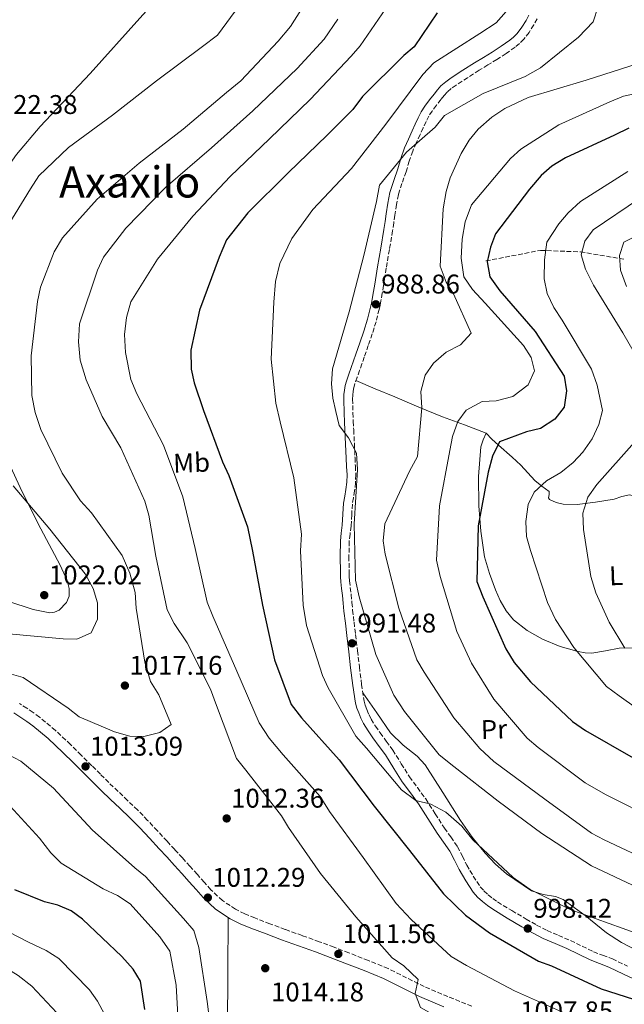
# Model space of a CAD drawing. Units: metres. Extents: x 637593 to 641038, y 4757573 to 4759956.
# Drawn here: x 638531 to 638755, y 4758169 to 4758534 of the extents above; entities that cross this region are included whole.
import ezdxf
from ezdxf.enums import TextEntityAlignment as Align

# ---------------------------------------------------------------- set-up
doc = ezdxf.new("R2010")
doc.units = ezdxf.units.M
doc.header["$MEASUREMENT"] = 0
doc.linetypes.add('DGN Style 3', pattern=[2.435891, 1.739922, -0.695969])
for name, color, linetype, lineweight in [('Camino', 7, 'DGN Style 3', 0), ('Cauce lineal', 142, 'Continuous', 13), ('Cota de punto acotado terreno', 7, 'Continuous', 0), ('Curva de nivel directora', 30, 'Continuous', 30), ('Curva de nivel intermedia', 30, 'Continuous', 0), ('Etiqueta de uso rústico', 92, 'Continuous', 0), ('Línea de cambio de uso (parcela vista)', 92, 'Continuous', 0), ('Margen derecho', 7, 'Continuous', 0), ('Punto acotado terreno (símbolo)', 7, 'Continuous', 0), ('Texto de Área (paraje) menor', 7, 'Continuous', 0), ('Vaguada', 142, 'DGN Style 3', 13)]:
    doc.layers.add(name, color=color, linetype=linetype, lineweight=lineweight)
doc.styles.add('Style-Arial', font='arial.ttf')

# ---------------------------------------------------------------- blocks, each defined once
blk = doc.blocks.new('5PATER')
at = {"layer": 'Cauce lineal', "linetype": 'Continuous', "lineweight": 0}
h = blk.add_hatch(color=51, dxfattribs=at)
edge = h.paths.add_edge_path()
edge.add_ellipse((0, 0), major_axis=(-0.11, -0.111), ratio=0.999422, start_angle=0, end_angle=360)

msp = doc.modelspace()

# ---------------------------------------------------------------- linework, layer by layer
at = {"layer": 'Camino', "color": 7, "linetype": 'DGN Style 3', "lineweight": 0}
for points in [[(638722.58, 4758533.91, 993.39), (638721.38, 4758531.62, 993.4), (638719.69, 4758528.88, 993.44), (638717.66, 4758526.3, 993.52), (638716.09, 4758524.72, 993.63), (638714.43, 4758523.38, 993.76), (638711.11, 4758521.02, 993.97), (638707.75, 4758518.81, 994.07), (638704.4, 4758516.8, 993.93), (638701.14, 4758514.82, 993.74), (638696.87, 4758512.09, 993.71), (638692.63, 4758509.28, 993.66), (638690.81, 4758508.03, 993.56), (638689.27, 4758506.73, 993.36), (638688.17, 4758505.49, 993.14), (638687, 4758504.01, 992.92)], [(638687, 4758504.01, 992.92), (638685.3, 4758501.85, 992.63), (638683.73, 4758499.74, 992.32), (638682.54, 4758497.85, 991.98), (638681.5, 4758495.83, 991.64), (638680.44, 4758493.49, 991.27), (638679.33, 4758491.05, 990.9), (638677.87, 4758487.92, 990.59), (638676.52, 4758484.88, 990.44), (638675.26, 4758481.18, 990.26), (638674.07, 4758477.27, 990.14), (638672.56, 4758472.91, 990.06), (638671.23, 4758468.75, 990.02), (638670.49, 4758465.09, 990.01), (638669.95, 4758461.2, 990.01), (638669.52, 4758458.28, 990), (638669.08, 4758455.35, 990), (638667.9, 4758448.39, 989.99), (638666.74, 4758441.46, 989.98), (638666.22, 4758438.3, 989.93), (638665.7, 4758435.12, 989.82), (638665.23, 4758432.3, 989.63), (638664.75, 4758429.44, 989.45), (638664.44, 4758427.83, 989.43), (638664.07, 4758426.25, 989.4), (638662.93, 4758421.7, 989.3), (638661.56, 4758417.19, 989.21), (638660.05, 4758412.85, 989.2), (638658.57, 4758408.58, 989.25), (638657.72, 4758406.1, 989.29), (638656.86, 4758403.58, 989.33), (638655.95, 4758401.08, 989.35), (638655.09, 4758398.71, 989.37), (638654.7, 4758397.34, 989.39), (638654.45, 4758395.92, 989.41), (638654.29, 4758394.48, 989.5), (638654.24, 4758393.03, 989.62), (638654.39, 4758387.92, 989.89), (638654.53, 4758384.78, 990.06), (638654.67, 4758381.65, 990.22), (638654.92, 4758376.44, 990.61), (638655.16, 4758371.22, 991.05), (638655.3, 4758368.18, 991.26), (638655.44, 4758365.01, 991.44), (638655.35, 4758362.02, 991.56), (638655.02, 4758359.04, 991.59), (638654.56, 4758356.45, 991.56), (638654.17, 4758354.12, 991.51), (638653.93, 4758350.18, 991.43), (638653.69, 4758345.96, 991.33), (638653.31, 4758343.02, 991.22), (638653.02, 4758340.33, 991.11), (638652.9, 4758334.7, 990.99), (638652.97, 4758328.93, 990.93), (638653.01, 4758327.23, 990.93), (638653.09, 4758325.65, 990.93), (638653.4, 4758323.27, 990.86), (638653.77, 4758320.66, 990.85), (638654.01, 4758317.67, 990.96), (638654.27, 4758314.83, 991.07), (638654.81, 4758310.35, 991.23), (638655.35, 4758305.82, 991.4), (638656.06, 4758299.81, 991.72), (638656.77, 4758293.81, 992.09), (638657.58, 4758287.34, 992.38), (638658.51, 4758281.07, 992.74), (638658.91, 4758279.59, 992.88), (638659.53, 4758278, 993.03), (638660.3, 4758276.14, 993.19), (638661.15, 4758274.45, 993.35), (638662.72, 4758271.9, 993.61), (638664.44, 4758269.37, 993.88), (638666.75, 4758266.27, 994.32), (638669.14, 4758263, 994.72), (638672.3, 4758257.94, 995.04), (638675.34, 4758253.08, 995.33), (638678.28, 4758249.08, 995.64), (638681.34, 4758244.89, 995.93), (638684.87, 4758239.41, 996.19), (638688.27, 4758234.08, 996.48), (638690.62, 4758230.8, 996.73), (638693.1, 4758227.24, 996.98), (638694.95, 4758223.65, 997.22), (638696.58, 4758220.32, 997.46), (638697.75, 4758218.33, 997.57), (638698.99, 4758216.28, 997.64), (638700.27, 4758214.25, 997.69), (638701.57, 4758212.38, 997.7), (638702.91, 4758210.82, 997.66), (638704.47, 4758209.37, 997.62), (638706.19, 4758207.98, 997.64), (638707.99, 4758206.72, 997.65), (638713.21, 4758203.5, 997.64), (638718.57, 4758200.37, 997.63), (638722.44, 4758198.18, 997.66), (638726.3, 4758196.16, 997.72), (638730.55, 4758194.3, 997.88), (638734.98, 4758192.42, 998.05), (638739.34, 4758190.31, 998.15), (638743.52, 4758188.3, 998.22), (638746.89, 4758186.98, 998.23)], [(638698.49, 4758168.09, 1008.75), (638689.56, 4758171.66, 1009.26), (638680.79, 4758175.34, 1009.78), (638674.25, 4758178.63, 1010.19), (638667.43, 4758182.04, 1010.58), (638660.09, 4758185.04, 1010.82), (638652.83, 4758187.87, 1010.98), (638647.38, 4758189.94, 1011.15), (638641.92, 4758191.98, 1011.32), (638635.59, 4758194.27, 1011.46), (638629.3, 4758196.53, 1011.59), (638623.64, 4758198.64, 1011.76), (638618.02, 4758200.79, 1011.92), (638614.32, 4758202.33, 1012.02), (638610.88, 4758204.03, 1012.08), (638606.04, 4758207.22, 1012.13), (638601.79, 4758211.21, 1012.17), (638599.33, 4758213.98, 1012.22), (638596.74, 4758216.9, 1012.26), (638593.99, 4758219.96, 1012.26), (638591.23, 4758223.01, 1012.26), (638588.38, 4758226.12, 1012.28), (638585.53, 4758229.21, 1012.3), (638581.95, 4758233.08, 1012.25), (638578.31, 4758236.95, 1012.22), (638574.64, 4758240.7, 1012.29), (638570.88, 4758244.36, 1012.38), (638567.38, 4758247.66, 1012.47), (638563.94, 4758250.93, 1012.56), (638560.8, 4758254.04, 1012.64), (638557.64, 4758257.18, 1012.81), (638553.72, 4758261.08, 1013.1), (638549.76, 4758265.04, 1013.39), (638544.2, 4758270.26, 1013.8), (638538.28, 4758275.19, 1014.17), (638535.93, 4758276.91, 1014.22), (638533.6, 4758278.46, 1014.22), (638530.86, 4758280.25, 1014.26)], [(638746.89, 4758186.98, 998.23), (638750.5, 4758185.61, 998.25), (638756.08, 4758182.94, 998.35)]]:
    msp.add_polyline3d(points, dxfattribs=at)
at = {"layer": 'Curva de nivel directora', "color": 30, "linetype": 'Continuous', "lineweight": 30, "flags": 128}
for points, elevation in [([(638685.65, 4758536.07), (638677.07, 4758523.52), (638673.25, 4758520.26), (638657.92, 4758505.09), (638654.33, 4758500.34), (638644.89, 4758490.76), (638630.45, 4758476.78), (638615.41, 4758461.97), (638607.54, 4758452.04)], 1000), ([(638756.6, 4758493.43), (638751.26, 4758490.76), (638733.1, 4758482.37), (638728.12, 4758479.25), (638724.13, 4758475.82), (638719.79, 4758470.81), (638707.18, 4758454.29), (638705.33, 4758449.31), (638704.07, 4758443.89), (638705.07, 4758438.37), (638708.84, 4758433.18), (638721.92, 4758418.02), (638732.61, 4758401.56), (638733.49, 4758396.1), (638732.66, 4758390.05), (638729.23, 4758385.59), (638723.92, 4758382.06), (638718.64, 4758380.83), (638708.7, 4758377.19), (638706.05, 4758371.83), (638704.52, 4758366), (638700.82, 4758346.03), (638700.32, 4758325.48), (638702.54, 4758319.77), (638711.02, 4758300.46), (638714.14, 4758295.48), (638720.18, 4758288.23), (638735.78, 4758273.56), (638740.53, 4758270.25), (638758.17, 4758260.11)], 975), ([(638607.54, 4758452.04), (638604.81, 4758445.64), (638597.57, 4758425.9), (638594.33, 4758411.1), (638594.51, 4758404.16), (638595.56, 4758398.99), (638598.98, 4758388.76), (638606.12, 4758369.75), (638608.38, 4758364.68), (638615.28, 4758345.66), (638617.16, 4758336.64), (638620.92, 4758316.65), (638625.38, 4758296.44), (638631.51, 4758279.83), (638635.32, 4758274.93), (638649.34, 4758259.33), (638662.31, 4758242.2), (638675.38, 4758225.77), (638687.96, 4758209.72), (638696.1, 4758201.85), (638704.95, 4758195.22), (638723.19, 4758184.8), (638727.99, 4758183.06), (638746.33, 4758174.56), (638758.32, 4758170.7)], 1000), ([(638577.32, 4758166.91), (638575.68, 4758177.32), (638572.92, 4758181.79), (638568.77, 4758186.57), (638554.17, 4758200.4), (638549.96, 4758203.44), (638545.09, 4758205.58), (638540.13, 4758206.8), (638529.1, 4758211.21)], 1000)]:
    msp.add_lwpolyline(points, dxfattribs=dict(at, elevation=elevation))
at = {"layer": 'Curva de nivel intermedia', "color": 30, "linetype": 'Continuous', "lineweight": 0, "flags": 128}
for points, elevation in [([(638612.43, 4758539.11), (638604.21, 4758527.78), (638598.62, 4758523.65), (638581.65, 4758510.97), (638565.26, 4758498.26), (638548.97, 4758486.18), (638537.99, 4758475.74), (638534.98, 4758470.95), (638523.48, 4758452.39)], 1020), ([(638667.87, 4758539.67), (638657.08, 4758523.91), (638653.68, 4758520.09), (638638.51, 4758504.01), (638623.51, 4758489.49), (638608.9, 4758475.51), (638595.01, 4758460.74), (638581.92, 4758444.84), (638572.05, 4758429), (638570.52, 4758423.22), (638569.7, 4758417), (638570.1, 4758410.31), (638572.07, 4758400.25), (638574.33, 4758395.01), (638584.25, 4758375.92), (638591.39, 4758356.85), (638595.99, 4758337.69), (638600.33, 4758317.77), (638602.53, 4758312.65), (638611.39, 4758292.25)], 1005), ([(638745.3, 4758538.46), (638743.42, 4758532.84), (638737.95, 4758527.1), (638723.88, 4758515.74), (638718.21, 4758512.53), (638702.69, 4758506.21), (638688.28, 4758498.08), (638684.85, 4758493.79), (638674.29, 4758484.52), (638664.19, 4758472.25), (638663.13, 4758466.2)], 990), ([(638635.03, 4758537.09), (638631.25, 4758531), (638626.7, 4758525.58), (638612.81, 4758510.87), (638607.52, 4758506.58), (638591.51, 4758493.01), (638575.23, 4758480.42), (638559.61, 4758467.09), (638546.75, 4758452.77), (638543.75, 4758447.51), (638538.65, 4758434.5), (638537.56, 4758429.2), (638535.2, 4758409.04), (638535.36, 4758394.3), (638536.62, 4758388.1), (638538.81, 4758381.7), (638546.66, 4758365.54), (638553.43, 4758355.31), (638557.58, 4758350.83), (638568.94, 4758335.03), (638571.77, 4758328.53), (638573.7, 4758321.31), (638574.02, 4758315.54), (638577.25, 4758295.52)], 1015), ([(638648.84, 4758533.71), (638643.71, 4758526.41), (638633.74, 4758515.48), (638617.34, 4758499.82), (638602.02, 4758486.16), (638585.12, 4758471.52), (638570.2, 4758456.36), (638562.01, 4758445.61), (638559.81, 4758440.73), (638553.1, 4758420.89), (638552.75, 4758414.29), (638553.33, 4758407.48), (638555.5, 4758400.16), (638561.46, 4758386.54), (638568.34, 4758374.98), (638577.24, 4758355.22), (638578.81, 4758350.01), (638581.36, 4758334.83), (638585.58, 4758314.96), (638588.13, 4758309.91), (638592.95, 4758302.73), (638601.64, 4758285.56), (638603.82, 4758279.51), (638611.21, 4758259.81), (638614.71, 4758255.54), (638627.91, 4758238.64), (638630.49, 4758234.34), (638642.42, 4758217.28)], 1010), ([(638711.11, 4758536.55), (638707.44, 4758532.37), (638701.44, 4758528.46), (638684.35, 4758517.57), (638680.34, 4758513.27), (638666.52, 4758494.86), (638653.9, 4758478.46), (638639.5, 4758463.26), (638631.78, 4758452.47), (638627.35, 4758443.29), (638625.74, 4758436.53), (638625.07, 4758428.98), (638624.07, 4758407.78), (638625.8, 4758391.53), (638627.42, 4758384.64), (638632.54, 4758363.88), (638635.35, 4758342.92), (638634.99, 4758336.78), (638635.91, 4758316.68), (638637.22, 4758309.09)], 995), ([(638760.46, 4758517.46), (638740.78, 4758511.22), (638719.26, 4758504.69), (638710.6, 4758500.69), (638705.85, 4758497.51), (638700.8, 4758493.06), (638697.48, 4758488.89), (638694.52, 4758484.05), (638690.44, 4758475), (638688.88, 4758469.97), (638687.83, 4758463.45), (638686.72, 4758442.25), (638688.89, 4758436.31), (638691.7, 4758432.01), (638698.22, 4758417.43), (638694.21, 4758413.12), (638688.98, 4758410.4), (638684.27, 4758406.3), (638681.18, 4758401.91), (638679.54, 4758395.84), (638679.86, 4758389.83), (638678.29, 4758371.73), (638675.36, 4758366.31), (638666.2, 4758346.79), (638665.61, 4758340.52), (638666.36, 4758335.57), (638671.45, 4758315.62), (638678.02, 4758296.41), (638680.72, 4758291.88), (638691.72, 4758274.91), (638701.37, 4758263.56), (638706.63, 4758258.77), (638725.5, 4758244.85), (638742.72, 4758232.26), (638747.43, 4758229.76), (638765.9, 4758221.03)], 985), ([(638774.85, 4758509.54), (638754.64, 4758505.25), (638749.51, 4758503.11), (638730.71, 4758494.59), (638716.56, 4758485.66), (638712.75, 4758482.17), (638698.31, 4758465.01), (638695.98, 4758458.68), (638694.82, 4758452.28), (638694.48, 4758445.21), (638695.53, 4758438.3), (638698.7, 4758433.67), (638703.39, 4758428.51), (638717.58, 4758412.93), (638720.4, 4758408.4), (638721.62, 4758403.46), (638719.25, 4758398.29), (638713.62, 4758393.93), (638707.43, 4758392.33), (638702.23, 4758392.15), (638696.32, 4758388.93), (638693.23, 4758384.66), (638691.22, 4758379.16), (638690.25, 4758373.92), (638686.45, 4758353.42), (638685.29, 4758333.37)], 980), ([(638756.19, 4758477.28), (638738.75, 4758466.26), (638734.16, 4758462.05), (638730.71, 4758458), (638726.21, 4758451.14), (638725.39, 4758444.63), (638725.29, 4758437.57), (638726.29, 4758432.17), (638728.78, 4758426.93), (638731.95, 4758422.3), (638742.77, 4758404.05), (638744.93, 4758398.22), (638746.88, 4758388.81), (638745.44, 4758383.55), (638742.97, 4758378.26), (638739.55, 4758373.4), (638735.98, 4758369.57), (638731.37, 4758365.83), (638726.04, 4758362.75), (638721.56, 4758358.54), (638719.29, 4758353.95), (638718.46, 4758347.68), (638718.66, 4758342.13), (638720.11, 4758336.98), (638726.45, 4758317.65), (638729.44, 4758311.39), (638736.17, 4758300.98), (638748.35, 4758286.59), (638752.98, 4758283.05), (638770.54, 4758270.59)], 970), ([(638663.13, 4758466.2), (638658.39, 4758446.25), (638652.98, 4758425.36), (638646.77, 4758404.2), (638646.5, 4758398.64), (638646.92, 4758393.33), (638648.02, 4758388.4), (638649.24, 4758383.23), (638652.75, 4758378.61), (638655.73, 4758372.93), (638656.05, 4758366.93), (638654.79, 4758346.64), (638655.28, 4758325.95), (638656.65, 4758319.75), (638662.82, 4758298.45), (638669.48, 4758283.29), (638673.51, 4758277.3), (638686.33, 4758261.2), (638691.8, 4758256.88), (638708.21, 4758244.03), (638724.36, 4758232.1), (638742.71, 4758220.13), (638760, 4758211.94)], 990), ([(638760.6, 4758467.37), (638743.42, 4758455.67), (638740.32, 4758451.51), (638738.88, 4758446.49), (638740.57, 4758441.11), (638743.55, 4758435.2), (638754.34, 4758417.52), (638764.68, 4758399.72)], 965), ([(638765.87, 4758456.65), (638754.73, 4758451.18), (638753.16, 4758446.26), (638753.46, 4758440.84), (638755.76, 4758434.67)], 960), ([(638758.76, 4758377.07), (638744.73, 4758361.43), (638741.42, 4758356.69), (638739.54, 4758350.72), (638739.75, 4758344.72), (638742.56, 4758327.23), (638744.38, 4758321.28), (638749.28, 4758310.34), (638755.16, 4758300.71)], 965), ([(638528.45, 4758360.89), (638542.14, 4758344.82), (638555.15, 4758328.33), (638558.11, 4758322.82), (638559.74, 4758317.5), (638559.72, 4758311.54), (638557.41, 4758306.37), (638552.05, 4758304.1), (638547.02, 4758304.16), (638526.94, 4758306.06)], 1020), ([(638685.29, 4758333.37), (638686.66, 4758327.29), (638692.92, 4758306.91), (638698.31, 4758295.18), (638706.64, 4758281.82), (638718.93, 4758267.44), (638722.99, 4758264), (638740.45, 4758250.84), (638748, 4758246.59), (638767.08, 4758236.84)], 980), ([(638637.22, 4758309.09), (638643.07, 4758290.56), (638645.19, 4758286), (638655.42, 4758268.08), (638659.39, 4758263.71), (638672.42, 4758248.31), (638677.64, 4758244.33), (638683.25, 4758242.9), (638688.79, 4758239.97), (638694.75, 4758234.74), (638698.86, 4758229.68), (638713.69, 4758215.73), (638720.09, 4758211.33), (638734.92, 4758203.98), (638754.14, 4758197.01), (638775.34, 4758189.41)], 995), ([(638577.25, 4758295.52), (638579.35, 4758288.42), (638582.42, 4758283.44), (638587.08, 4758272.5), (638582.9, 4758269.52), (638576.88, 4758268.04), (638571.73, 4758268.09), (638566, 4758269.74), (638552.97, 4758275.3), (638548.93, 4758278.46), (638532.16, 4758289.91), (638527.08, 4758291.41)], 1015), ([(638611.39, 4758292.25), (638619.69, 4758273.04), (638623.3, 4758267.44), (638628.55, 4758261.26), (638642.21, 4758245.77), (638645.76, 4758240.23), (638658.15, 4758223.25), (638670.37, 4758206.15), (638675.9, 4758200.21), (638690.83, 4758186.5), (638696.44, 4758183.23), (638714.24, 4758173.78), (638734.21, 4758164.87), (638753.43, 4758156), (638757.43, 4758152.61)], 1005), ([(638603, 4758149.75), (638600.4, 4758169.79), (638597.27, 4758189.86), (638595.43, 4758196.16), (638591.64, 4758200.6), (638577.5, 4758216.13), (638573.63, 4758219.41), (638557.82, 4758233.43), (638543.46, 4758248.84), (638531.37, 4758258.89), (638526.65, 4758261.39)], 1010), ([(638589.99, 4758155.64), (638588.94, 4758175.85), (638586.6, 4758188.43), (638582.89, 4758193.74), (638571.82, 4758205.97), (638567.2, 4758209.16), (638561.85, 4758211.58), (638546.25, 4758221.1), (638542.41, 4758224.96), (638538.29, 4758230.31), (638524.7, 4758245.22)], 1005), ([(638544.66, 4758165.59), (638535.41, 4758175.56), (638530.3, 4758179.43), (638511.74, 4758190.94), (638494.32, 4758202.83), (638490.47, 4758207.2), (638474.11, 4758221.68), (638468.29, 4758222.86), (638462.95, 4758223.25), (638439.81, 4758223.49), (638419.74, 4758225.11)], 990), ([(638642.42, 4758217.28), (638655.41, 4758201.19), (638668.95, 4758186.05), (638673.22, 4758183.07), (638678.55, 4758177.94), (638677.45, 4758172.75), (638679.42, 4758167.61), (638683.85, 4758165.11), (638703.1, 4758155.36), (638715.07, 4758147.16), (638720.43, 4758142.66), (638736.7, 4758130.39), (638754.61, 4758119.56), (638773.62, 4758108.42)], 1010), ([(638562.4, 4758165.13), (638559.8, 4758170.01), (638556.76, 4758174.19), (638545.48, 4758185.83), (638540.75, 4758188.79), (638534.17, 4758191.8), (638515.2, 4758201.55)], 995)]:
    msp.add_lwpolyline(points, dxfattribs=dict(at, elevation=elevation))
at = {"layer": 'Línea de cambio de uso (parcela vista)', "color": 92, "linetype": 'Continuous', "lineweight": 0}
for points in [[(638593.42, 4758554.13, 1018.05), (638575.48, 4758534.12, 1017.93), (638557.02, 4758513.61, 1018.34), (638538.51, 4758494, 1019.24), (638529.72, 4758483.66, 1019.63), (638526.7698, 4758479.4302, 1019.7187)], [(638703.76, 4758380.45, 975.19), (638695.66, 4758383.45, 978.38), (638687.55, 4758386.44, 981.58), (638678.75, 4758390, 983.99), (638669.85, 4758393.82, 985.8), (638662.67, 4758396.84, 987.58), (638655.5, 4758399.86, 989.36)], [(638703.76, 4758380.45, 975.48), (638702.67, 4758377.98, 975.46), (638701.76, 4758375.3, 975.33), (638700.91, 4758364.37, 974.47), (638701.06, 4758353.46, 973.88), (638701.72, 4758344.03, 973.91), (638703.17, 4758334.63, 974.02), (638704.97, 4758328.43, 974.05), (638707.23, 4758322.41, 973.88), (638708.92, 4758318.35, 973.17), (638711.14, 4758314.55, 972.28), (638713.93, 4758311.28, 971.68), (638718.9, 4758307.3, 970.84), (638724.59, 4758304.11, 970.87), (638731.2, 4758301.36, 970.91), (638737.31, 4758299.63, 970), (638737.84, 4758299.48, 969.84), (638740.39, 4758299.02, 968.76), (638742.94, 4758298.93, 967.32), (638747.94, 4758299.81, 964.26), (638753.06, 4758300.73, 963.56), (638763.22, 4758301.02, 962.92)], [(638781.7433, 4758344.5597, 958.1028), (638779.47, 4758345.95, 958.25), (638769.45, 4758352.2, 958.91), (638766.39, 4758354.03, 959.62), (638761.78, 4758356.43, 961.68), (638756.9, 4758357.58, 963.41), (638754.03, 4758356.92, 963.69), (638751.14, 4758355.92, 964), (638744.27, 4758354.79, 965.99), (638737.4, 4758353.99, 967.92), (638732.27, 4758354.07, 968.71), (638729.69, 4758354.68, 969.07), (638727.15, 4758355.82, 969.52), (638726.83, 4758356.41, 969.69), (638727.13, 4758357.67, 969.97), (638727.05, 4758358.72, 970.25), (638724.41, 4758360.79, 970.7), (638721.82, 4758362.9, 971.12), (638719.17, 4758365.72, 972.59), (638716.53, 4758368.54, 974.31), (638713.41, 4758371.5, 974.99), (638708.27, 4758375.99, 974.67), (638705.86, 4758378.23, 974.65), (638703.76, 4758380.45, 975.48)], [(638526.77, 4758369.64, 1019.46), (638531.87, 4758358.61, 1020.09), (638538.8, 4758344.98, 1019.83), (638545.9, 4758331.47, 1019.51), (638548.54, 4758325.77, 1019.33), (638549.3, 4758322.83, 1019.25), (638549.21, 4758319.95, 1019.22), (638548.23, 4758317.71, 1019.38), (638545.5, 4758314.88, 1020.03), (638543.84, 4758314.07, 1020.38), (638542.15, 4758313.89, 1020.67), (638535.89, 4758315.08, 1021.64), (638526.48, 4758318.15, 1023.07)], [(638794.64, 4758171.3, 996.11), (638786.88, 4758175.03, 996.48), (638779.11, 4758178.76, 996.84), (638766.46, 4758185.11, 996.22), (638753.94, 4758191.7, 995.1), (638748.3, 4758195.32, 995.1), (638740.42, 4758201.73, 995.46), (638732.3, 4758207.67, 995.53), (638729.49, 4758208.75, 995.22), (638724.92, 4758209.51, 994.4), (638720.55, 4758210.9, 993.93), (638711.34, 4758217.12, 994.01), (638707.16, 4758220.77, 994.11), (638703.35, 4758224.84, 994.22), (638698.62, 4758230.78, 994.55), (638694.2, 4758236.89, 994.66), (638687.73, 4758247.26, 994.03), (638681.12, 4758257.52, 993.21), (638678.13, 4758260.68, 992.85), (638672.94, 4758264.8, 992.24), (638668.35, 4758269.43, 992.04), (638663.2, 4758276.83, 992.3), (638658.04, 4758284.22, 992.56)], [(638608.21, 4758200.94, 1012.09), (638608.05, 4758180.67, 1010.8), (638607.89, 4758160.39, 1009.52)]]:
    msp.add_polyline3d(points, dxfattribs=at)
at = {"layer": 'Margen derecho', "color": 7, "linetype": 'Continuous', "lineweight": 0}
for points in [[(638650.99, 4758393.04, 989.62), (638651.04, 4758394.72, 989.5), (638651.23, 4758396.38, 989.41), (638651.53, 4758398.07, 989.39), (638651.99, 4758399.71, 989.37), (638652.89, 4758402.19, 989.35), (638653.79, 4758404.66, 989.33), (638654.64, 4758407.15, 989.29), (638655.49, 4758409.64, 989.25), (638656.98, 4758413.92, 989.2), (638658.47, 4758418.19, 989.21), (638659.79, 4758422.57, 989.3), (638660.91, 4758427.02, 989.4), (638661.26, 4758428.51, 989.43), (638661.55, 4758430.02, 989.45), (638662.02, 4758432.83, 989.63), (638662.49, 4758435.65, 989.82), (638663.01, 4758438.82, 989.93), (638663.53, 4758442, 989.98), (638664.7, 4758448.93, 989.99), (638665.86, 4758455.86, 990), (638666.31, 4758458.76, 990), (638666.73, 4758461.66, 990.01), (638667.28, 4758465.63, 990.01), (638668.07, 4758469.57, 990.02), (638669.48, 4758473.94, 990.06), (638670.98, 4758478.28, 990.14), (638672.16, 4758482.18, 990.26), (638673.49, 4758486.07, 990.44), (638674.91, 4758489.27, 990.59), (638676.38, 4758492.41, 990.9), (638677.47, 4758494.84, 991.27), (638678.57, 4758497.25, 991.64), (638679.71, 4758499.46, 991.98), (638681.04, 4758501.57, 992.32), (638682.71, 4758503.83, 992.63), (638684.45, 4758506.03, 992.92), (638685.68, 4758507.58, 993.14), (638687, 4758509.06, 993.36), (638688.83, 4758510.61, 993.56), (638690.81, 4758511.98, 993.66), (638695.1, 4758514.82, 993.71), (638699.42, 4758517.59, 993.74), (638702.72, 4758519.58, 993.93), (638706.01, 4758521.57, 994.07), (638709.28, 4758523.71, 993.97), (638712.46, 4758525.97, 993.76), (638713.9, 4758527.14, 993.63), (638715.23, 4758528.46, 993.52), (638717.02, 4758530.75, 993.44), (638718.56, 4758533.24, 993.4), (638719.58, 4758535.2, 993.39)], [(638760.14, 4758177.39, 998.45), (638754.68, 4758180, 998.35), (638749.21, 4758182.61, 998.25), (638745.71, 4758183.95, 998.23), (638742.23, 4758185.32, 998.22), (638737.93, 4758187.37, 998.15), (638733.63, 4758189.45, 998.05), (638729.26, 4758191.31, 997.88), (638724.89, 4758193.23, 997.72), (638720.88, 4758195.32, 997.66), (638716.94, 4758197.55, 997.63), (638711.54, 4758200.71, 997.64), (638706.2, 4758204, 997.65), (638704.22, 4758205.39, 997.64), (638702.34, 4758206.91, 997.62), (638700.56, 4758208.55, 997.66), (638698.99, 4758210.39, 997.7), (638697.56, 4758212.45, 997.69), (638696.22, 4758214.56, 997.64), (638694.95, 4758216.66, 997.57), (638693.71, 4758218.78, 997.46), (638692.04, 4758222.18, 997.22), (638690.3, 4758225.56, 996.98), (638687.96, 4758228.92, 996.73), (638685.57, 4758232.25, 996.48), (638682.13, 4758237.66, 996.19), (638678.66, 4758243.05, 995.93), (638675.66, 4758247.16, 995.64), (638672.65, 4758251.26, 995.33), (638669.55, 4758256.22, 995.04), (638666.44, 4758261.17, 994.72), (638664.13, 4758264.33, 994.32), (638661.79, 4758267.48, 993.88), (638659.99, 4758270.13, 993.61), (638658.3, 4758272.86, 993.35), (638657.34, 4758274.79, 993.19), (638656.52, 4758276.78, 993.03), (638655.82, 4758278.56, 992.88), (638655.32, 4758280.4, 992.74), (638654.36, 4758286.9, 992.38), (638653.54, 4758293.41, 992.09), (638652.83, 4758299.42, 991.72), (638652.12, 4758305.44, 991.4), (638651.58, 4758309.96, 991.23), (638651.03, 4758314.49, 991.07), (638650.77, 4758317.4, 990.96), (638650.54, 4758320.3, 990.85), (638650.18, 4758322.83, 990.86), (638649.84, 4758325.36, 990.93), (638649.75, 4758327.12, 990.93), (638649.72, 4758328.88, 990.93), (638649.65, 4758334.71, 990.99), (638649.77, 4758340.54, 991.11), (638650.08, 4758343.4, 991.22), (638650.44, 4758346.26, 991.33), (638650.68, 4758350.38, 991.43), (638650.94, 4758354.49, 991.51), (638651.35, 4758357, 991.56), (638651.8, 4758359.51, 991.59), (638652.11, 4758362.25, 991.56), (638652.19, 4758364.99, 991.44), (638652.05, 4758368.03, 991.26), (638651.91, 4758371.07, 991.05), (638651.67, 4758376.29, 990.61), (638651.42, 4758381.5, 990.22), (638651.28, 4758384.64, 990.06), (638651.14, 4758387.77, 989.89), (638650.99, 4758393.04, 989.62)], [(638528.71, 4758276.81, 1014.26), (638531.37, 4758275.08, 1014.22), (638533.61, 4758273.58, 1014.22)], [(638533.61, 4758273.58, 1014.22), (638535.78, 4758271.99, 1014.17), (638541.51, 4758267.22, 1013.8), (638546.94, 4758262.12, 1013.39), (638550.86, 4758258.21, 1013.1), (638554.78, 4758254.3, 1012.81), (638557.95, 4758251.16, 1012.64), (638561.12, 4758248.02, 1012.56), (638564.59, 4758244.71, 1012.47), (638568.08, 4758241.43, 1012.38), (638571.78, 4758237.83, 1012.29), (638575.39, 4758234.14, 1012.22), (638578.98, 4758230.31, 1012.25), (638582.55, 4758226.46, 1012.3), (638585.4, 4758223.38, 1012.28), (638588.23, 4758220.28, 1012.26), (638590.98, 4758217.24, 1012.26), (638593.72, 4758214.2, 1012.26), (638596.3, 4758211.29, 1012.22), (638598.88, 4758208.39, 1012.17), (638603.52, 4758204.03, 1012.13), (638608.86, 4758200.51, 1012.08), (638612.64, 4758198.64, 1012.02), (638616.52, 4758197.02, 1011.92), (638622.2, 4758194.85, 1011.76), (638627.9, 4758192.73, 1011.59), (638634.21, 4758190.46, 1011.46), (638640.52, 4758188.18, 1011.32), (638645.95, 4758186.15, 1011.15), (638651.38, 4758184.09, 1010.98), (638658.59, 4758181.28, 1010.82), (638665.75, 4758178.34, 1010.58), (638672.43, 4758175.01, 1010.19), (638679.09, 4758171.65, 1009.78), (638688.02, 4758167.91, 1009.26)]]:
    msp.add_polyline3d(points, dxfattribs=at)
at = {"layer": 'Vaguada', "color": 142, "linetype": 'DGN Style 3', "lineweight": 13}
msp.add_polyline3d([(638703.62, 4758444.21, 975.26), (638723.82, 4758448.11, 970.52), (638738.67, 4758447.55, 965.18), (638755.3, 4758444.77, 959.41)], dxfattribs=at)

# ---------------------------------------------------------------- block references
at = {"layer": 'Punto acotado terreno (símbolo)', "color": 7, "linetype": 'Continuous', "lineweight": 0, "xscale": 10, "yscale": 10, "zscale": 10}
for p in [(638662.89, 4758428.13, 988.86), (638540.02, 4758320.38, 1022.02), (638654.07, 4758302.54, 991.48), (638569.9, 4758286.88, 1017.16), (638555.31, 4758256.93, 1013.09), (638607.61, 4758237.66, 1012.36), (638600.63, 4758208.33, 1012.29), (638719.17, 4758196.87, 998.12), (638648.98, 4758187.47, 1011.56), (638621.89, 4758182.17, 1014.18)]:
    msp.add_blockref('5PATER', p, dxfattribs=at)

# ---------------------------------------------------------------- texts
at = {"layer": 'Cota de punto acotado terreno', "color": 7, "linetype": 'Continuous', "lineweight": 0, "style": 'Style-Arial'}
for s, p in [('1022.38', (638517.89, 4758498.64, 1022.38)), ('988.86', (638664.88, 4758432.13, 988.86)), ('1022.02', (638541.75, 4758324.38, 1022.02)), ('991.48', (638656.05, 4758306.54, 991.48)), ('1017.16', (638571.57, 4758290.88, 1017.16)), ('1013.09', (638556.98, 4758260.93, 1013.09)), ('1012.36', (638609.27, 4758241.66, 1012.36)), ('1012.29', (638602.29, 4758212.33, 1012.29)), ('998.12', (638721.22, 4758200.86, 998.12)), ('1011.56', (638650.64, 4758191.47, 1011.56)), ('1014.18', (638624.04, 4758169.87, 1014.18)), ('1007.85', (638716.35, 4758162.85, 1007.85))]:
    msp.add_text(s, height=7, dxfattribs=at).set_placement(p)
at = {"layer": 'Etiqueta de uso rústico', "color": 92, "linetype": 'Continuous', "lineweight": 0, "style": 'Style-Arial'}
for s, p in [('Mb', (638594.6046, 4758369.4324, 1003.35)), ('L', (638751.8678, 4758327.5926, 963.28)), ('Pr', (638706.6496, 4758270.6816, 983.04))]:
    msp.add_text(s, height=7, rotation=1.99076, dxfattribs=at).set_placement(p, align=Align.MIDDLE_CENTER)
at = {"layer": 'Texto de Área (paraje) menor', "color": 7, "linetype": 'Continuous', "lineweight": 0, "style": 'Style-Arial'}
msp.add_text('Axaxilo', height=11.5, dxfattribs=at).set_placement((638571.6728, 4758473.45, 1016.24), align=Align.MIDDLE_CENTER)

doc.saveas('drawing.dxf')
